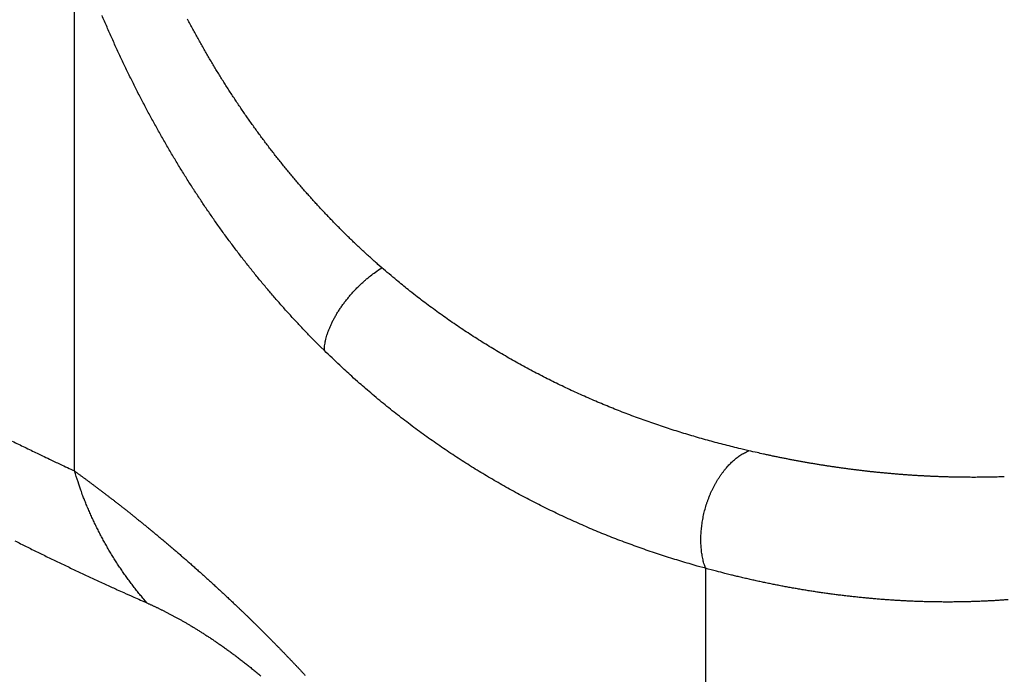
# Model space of a CAD drawing. Extents: x -2952 to -576, y 384 to 2064.
# Drawn here: x -2600 to -2575, y 1394 to 1411 of the extents above; entities that cross this region are included whole.
import ezdxf

# ---------------------------------------------------------------- set-up
doc = ezdxf.new("R2010")
doc.units = 0
doc.header["$LTSCALE"] = 10
doc.layers.get('0').update_dxf_attribs({"linetype": 'CONTINUOUS', "lineweight": 25})

msp = doc.modelspace()

# ---------------------------------------------------------------- linework, layer by layer
at = {"linetype": 'Continuous'}
for p, q in [((-2599.060596, 1399.01925), (-2599.060596, 1412.80965)), ((-2582.517146, 1396.4692), (-2582.517146, 1374.6751))]:
    msp.add_line(p, q, dxfattribs=at)
for points in [[(-2592.509646, 1402.1761), (-2592.613196, 1402.2785, -0.001586575), (-2592.716346, 1402.3818, -0.00157914), (-2592.819046, 1402.486, -0.001573157), (-2592.921296, 1402.59105, -0.001569625), (-2593.023096, 1402.69695, -0.001565133), (-2593.124496, 1402.80375, -0.001560759), (-2593.225396, 1402.9114, -0.001556055), (-2593.325846, 1403.0199, -0.001552104), (-2593.425796, 1403.12925, -0.001547639), (-2593.525296, 1403.23945, -0.00154377), (-2593.624346, 1403.3505, -0.001539422), (-2593.722896, 1403.4624, -0.001535722), (-2593.820946, 1403.5752, -0.00153152), (-2593.918546, 1403.68875, -0.001527963), (-2594.015646, 1403.8032, -0.001523897), (-2594.112196, 1403.91845, -0.001520487), (-2594.208296, 1404.0346, -0.001516555), (-2594.303896, 1404.1515, -0.001513287), (-2594.398946, 1404.26925, -0.001509487), (-2594.493496, 1404.38785, -0.001506359), (-2594.587496, 1404.50725, -0.001502688), (-2594.680996, 1404.62745, -0.001499697), (-2594.773996, 1404.7485, -0.001496152), (-2594.866396, 1404.87035, -0.001493295), (-2594.958296, 1404.993, -0.001489874), (-2595.049646, 1405.11645, -0.001487149), (-2595.140446, 1405.2407, -0.001483848), (-2595.230696, 1405.36575, -0.001481248), (-2595.320346, 1405.49165, -0.001478068), (-2595.409496, 1405.61825, -0.001475603), (-2595.498046, 1405.7457, -0.001472526), (-2595.586046, 1405.87395, -0.001470147), (-2595.673446, 1406.00295, -0.001467231), (-2595.760246, 1406.13275, -0.001465111), (-2595.846496, 1406.26335, -0.001462118), (-2595.932146, 1406.3947, -0.001459571), (-2596.017146, 1406.5268, -0.001457402), (-2596.101596, 1406.6597, -0.001457073), (-2596.185446, 1406.79335, -0.001450468), (-2596.268696, 1406.9278, -0.001438224), (-2596.351296, 1407.06295, -0.001428076), (-2596.433296, 1407.19885, -0.001419254), (-2596.514646, 1407.33545, -0.001411158), (-2596.595446, 1407.4728, -0.001403537), (-2596.675546, 1407.6108, -0.001396099), (-2596.755046, 1407.74955, -0.001388697), (-2596.833896, 1407.88895, -0.001381593), (-2596.912146, 1408.02905, -0.001374644), (-2596.989696, 1408.16985, -0.001367945), (-2597.066646, 1408.31125, -0.001361384), (-2597.142946, 1408.45335, -0.001355061), (-2597.218596, 1408.59605, -0.001348884), (-2597.293546, 1408.7394, -0.001342949), (-2597.367896, 1408.88335, -0.001337189), (-2597.441546, 1409.02795, -0.001331576), (-2597.514546, 1409.17315, -0.001326054), (-2597.586846, 1409.31895, -0.001320985), (-2597.658496, 1409.4653, -0.001316378), (-2597.729446, 1409.6123, -0.001310987), (-2597.799746, 1409.7598, -0.001304674), (-2597.869396, 1409.9079, -0.001296181), (-2597.938296, 1410.0565, -0.001284665), (-2598.006546, 1410.2057, -0.001276041), (-2598.074096, 1410.35535, -0.001268707), (-2598.140996, 1410.50555, -0.00125697), (-2598.207196, 1410.6562, -0.001240451), (-2598.272646, 1410.8073, -0.00124259), (-2598.337446, 1410.959, -0.001258206)], [(-2591.005096, 1404.3483), (-2591.104696, 1404.4356, -0.001608628), (-2591.203946, 1404.5236, -0.001603013), (-2591.302746, 1404.61245, -0.001599104), (-2591.401146, 1404.702, -0.001597777), (-2591.499096, 1404.79235, -0.001595459), (-2591.596596, 1404.88345, -0.001593139), (-2591.693696, 1404.9753, -0.001590531), (-2591.790296, 1405.06795, -0.001588621), (-2591.886496, 1405.16135, -0.001586218), (-2591.982246, 1405.25545, -0.001584344), (-2592.077496, 1405.35035, -0.001582013), (-2592.172346, 1405.44595, -0.00158027), (-2592.266696, 1405.54235, -0.001578044), (-2592.360546, 1405.63945, -0.001576404), (-2592.453946, 1405.73735, -0.001574271), (-2592.546896, 1405.83595, -0.00157274), (-2592.639346, 1405.9353, -0.0015707), (-2592.731296, 1406.03535, -0.001569273), (-2592.822746, 1406.13615, -0.001567323), (-2592.913696, 1406.2377, -0.001565998), (-2593.004146, 1406.34, -0.001564137), (-2593.094146, 1406.44295, -0.00156291), (-2593.183546, 1406.5467, -0.001561135), (-2593.272496, 1406.6511, -0.001560004), (-2593.360896, 1406.75625, -0.001558313), (-2593.448796, 1406.86215, -0.001557277), (-2593.536146, 1406.9687, -0.001555665), (-2593.622946, 1407.076, -0.001554717), (-2593.709246, 1407.184, -0.001553187), (-2593.794996, 1407.2927, -0.001552337), (-2593.880196, 1407.4021, -0.001550869), (-2593.964846, 1407.51225, -0.001550068), (-2594.048946, 1407.62305, -0.001548722), (-2594.132446, 1407.73455, -0.001548149), (-2594.215396, 1407.84675, -0.00154668), (-2594.297796, 1407.95965, -0.001545618), (-2594.379646, 1408.07325, -0.001544966), (-2594.460896, 1408.1875, -0.001546185), (-2594.541546, 1408.30245, -0.001540846), (-2594.621596, 1408.4181, -0.001529526), (-2594.701096, 1408.5344, -0.001520365), (-2594.779996, 1408.65135, -0.0015125), (-2594.858296, 1408.76895, -0.001505394), (-2594.935996, 1408.8872, -0.001498724), (-2595.013046, 1409.00605, -0.00149224), (-2595.089546, 1409.12555, -0.001485729), (-2595.165396, 1409.24565, -0.001479527), (-2595.240696, 1409.3664, -0.001473429), (-2595.315296, 1409.4877, -0.00146759), (-2595.389346, 1409.60965, -0.001461838), (-2595.462746, 1409.73215, -0.001456333), (-2595.535496, 1409.85525, -0.001450928), (-2595.607646, 1409.9789, -0.001445774), (-2595.679146, 1410.1031, -0.001440756), (-2595.749996, 1410.2279, -0.001435885), (-2595.820246, 1410.3532, -0.001431062), (-2595.889846, 1410.4791, -0.001426717), (-2595.958746, 1410.6055, -0.001422828), (-2596.027046, 1410.7324, -0.001418077), (-2596.094696, 1410.85985, -0.001412278)], [(-2592.509646, 1402.1761), (-2592.507396, 1402.23655, -0.014614538), (-2592.501596, 1402.2999, -0.012979792), (-2592.492096, 1402.36625, -0.011945034), (-2592.478946, 1402.43535, -0.011631131), (-2592.461746, 1402.5071, -0.011066276), (-2592.440646, 1402.5813, -0.01051193), (-2592.415346, 1402.6578, -0.009948247), (-2592.385996, 1402.73625, -0.009537358), (-2592.352446, 1402.81655, -0.009087614), (-2592.314896, 1402.89825, -0.008729687), (-2592.273146, 1402.98115, -0.008358021), (-2592.227596, 1403.0649, -0.008063237), (-2592.178146, 1403.1491, -0.007774487), (-2592.125146, 1403.2335, -0.007547645), (-2592.068596, 1403.31765, -0.007307043), (-2592.008946, 1403.40125, -0.007086298), (-2591.946296, 1403.48385, -0.006966308), (-2591.880996, 1403.5653, -0.006929873), (-2591.813146, 1403.6452, -0.006658299), (-2591.743646, 1403.723, -0.006199372), (-2591.672746, 1403.7983, -0.006642462), (-2591.599396, 1403.87195, -0.007640648), (-2591.523196, 1403.94405, -0.006022631), (-2591.450946, 1404.01025, -0.002603018), (-2591.384996, 1404.06865, -0.007993762), (-2591.300846, 1404.13625, -0.013734595), (-2591.172446, 1404.2306, -0.007253572), (-2591.005096, 1404.3483, -0.004056476)], [(-2581.382446, 1399.55095), (-2581.590246, 1399.59955, -0.002118151), (-2581.797596, 1399.6499, -0.002110621), (-2582.004546, 1399.70205, -0.002117519), (-2582.211096, 1399.75595, -0.002141129), (-2582.417146, 1399.81165, -0.002158459), (-2582.622796, 1399.86915, -0.002174025), (-2582.827946, 1399.9285, -0.002188554), (-2583.032596, 1399.9896, -0.002206072), (-2583.236746, 1400.0526, -0.002221137), (-2583.440446, 1400.1174, -0.002237988), (-2583.643546, 1400.1841, -0.002252678), (-2583.846146, 1400.25265, -0.002269477), (-2584.048196, 1400.3231, -0.002283964), (-2584.249696, 1400.3954, -0.002300495), (-2584.450596, 1400.46965, -0.002314673), (-2584.650946, 1400.5458, -0.002330927), (-2584.850646, 1400.6239, -0.002344761), (-2585.049796, 1400.70385, -0.002360678), (-2585.248246, 1400.78585, -0.002374108), (-2585.446096, 1400.86975, -0.002389635), (-2585.643296, 1400.9557, -0.002402615), (-2585.839796, 1401.04355, -0.002417711), (-2586.035646, 1401.13345, -0.002430166), (-2586.230796, 1401.22535, -0.002444729), (-2586.425246, 1401.3193, -0.002456673), (-2586.618996, 1401.4152, -0.002470812), (-2586.811946, 1401.5132, -0.00248177), (-2587.004196, 1401.61325, -0.002494563), (-2587.195696, 1401.71535, -0.002505019), (-2587.386396, 1401.8195, -0.002517993), (-2587.576246, 1401.92575, -0.002527511), (-2587.765296, 1402.03405, -0.002538563), (-2587.953496, 1402.1445, -0.002550293), (-2588.140896, 1402.25695, -0.002567328), (-2588.327346, 1402.3716, -0.002570086), (-2588.512896, 1402.4883, -0.002565469), (-2588.697446, 1402.6071, -0.00259796), (-2588.881246, 1402.7281, -0.002664689), (-2589.064296, 1402.8515, -0.002594607), (-2589.245746, 1402.97645, -0.002426976), (-2589.425096, 1403.1027, -0.002696552), (-2589.606196, 1403.2334, -0.003241386), (-2589.790296, 1403.36975, -0.002450491), (-2589.962546, 1403.499, -0.000806362), (-2590.117746, 1403.6169, -0.003503073), (-2590.314596, 1403.7733, -0.006064892), (-2590.614396, 1404.0206, -0.00294807), (-2591.005096, 1404.3483, -0.001551794)], [(-2582.517096, 1396.4692), (-2582.732896, 1396.52865, -0.002354371), (-2582.948246, 1396.59015, -0.002344379), (-2583.163146, 1396.6537, -0.002347802), (-2583.377596, 1396.71935, -0.002367057), (-2583.591596, 1396.7871, -0.002380115), (-2583.805146, 1396.85695, -0.002391517), (-2584.018146, 1396.92895, -0.002401675), (-2584.230696, 1397.00305, -0.002414683), (-2584.442696, 1397.0793, -0.002425097), (-2584.654196, 1397.1577, -0.002437233), (-2584.865146, 1397.23825, -0.002447038), (-2585.075546, 1397.321, -0.002458879), (-2585.285346, 1397.40595, -0.00246824), (-2585.494596, 1397.49305, -0.002479583), (-2585.703196, 1397.5824, -0.002488402), (-2585.911246, 1397.6739, -0.002499243), (-2586.118646, 1397.7677, -0.00250749), (-2586.325396, 1397.8637, -0.002517776), (-2586.531496, 1397.96195, -0.002525403), (-2586.736946, 1398.06245, -0.002535092), (-2586.941696, 1398.1653, -0.002542061), (-2587.145796, 1398.27035, -0.002551114), (-2587.349146, 1398.37775, -0.002557379), (-2587.551796, 1398.4874, -0.002565754), (-2587.753696, 1398.5994, -0.002571287), (-2587.954896, 1398.7137, -0.002578938), (-2588.155296, 1398.83035, -0.002583853), (-2588.354946, 1398.94935, -0.002591312), (-2588.553746, 1399.0707, -0.002596289), (-2588.751796, 1399.1944, -0.002604084), (-2588.948946, 1399.3205, -0.002608036), (-2589.145296, 1399.4489, -0.002613622), (-2589.340696, 1399.57975, -0.002619682), (-2589.535296, 1399.713, -0.002631262), (-2589.728946, 1399.84865, -0.002627995), (-2589.921596, 1399.98665, -0.002617384), (-2590.113246, 1400.127, -0.002644345), (-2590.304096, 1400.26995, -0.00270596), (-2590.494196, 1400.41565, -0.002628582), (-2590.682596, 1400.563, -0.002453497), (-2590.868896, 1400.71185, -0.002719676), (-2591.056946, 1400.8658, -0.003260421), (-2591.248146, 1401.02635, -0.002458621), (-2591.426996, 1401.17845, -0.000808694), (-2591.588196, 1401.3172, -0.003504589), (-2591.792546, 1401.501, -0.006039811), (-2592.103946, 1401.7914, -0.002924764), (-2592.509646, 1402.1761, -0.001536991)], [(-2600.689296, 1399.79955, 0.000348541), (-2600.528846, 1399.72155, 0.000365511), (-2600.365546, 1399.64245, 0.000407674), (-2600.198146, 1399.5617, 0.000308099), (-2600.040846, 1399.486, 0.000127603), (-2599.898496, 1399.4176, 0.000391507), (-2599.715096, 1399.33005, 0.000614283), (-2599.431896, 1399.1954, 0.000295777), (-2599.060546, 1399.0193, 0.000159517)], [(-2582.517096, 1396.4692), (-2582.538496, 1396.53035, -0.009733236), (-2582.557796, 1396.5932, -0.009535141), (-2582.574996, 1396.6578, -0.009153984), (-2582.590146, 1396.72395, -0.008669082), (-2582.603146, 1396.79155, -0.008277502), (-2582.614146, 1396.8605, -0.007945221), (-2582.623096, 1396.93075, -0.00764229), (-2582.629996, 1397.00205, -0.007363746), (-2582.634846, 1397.07435, -0.007121106), (-2582.637746, 1397.14755, -0.006907043), (-2582.638596, 1397.22155, -0.006721586), (-2582.637496, 1397.2962, -0.006561752), (-2582.634396, 1397.3714, -0.006426737), (-2582.629346, 1397.447, -0.006316285), (-2582.622346, 1397.52295, -0.006227085), (-2582.613446, 1397.59905, -0.006161856), (-2582.602596, 1397.67525, -0.006114821), (-2582.589846, 1397.75145, -0.006091499), (-2582.575146, 1397.8275, -0.006084944), (-2582.558646, 1397.90325, -0.00610363), (-2582.540196, 1397.97865, -0.00613409), (-2582.519946, 1398.0536, -0.006187071), (-2582.497796, 1398.1279, -0.006263677), (-2582.473846, 1398.2015, -0.006379752), (-2582.448046, 1398.2742, -0.006455321), (-2582.420496, 1398.34605, -0.006497063), (-2582.391196, 1398.4168, -0.006507706), (-2582.360196, 1398.48645, -0.006470534), (-2582.327546, 1398.5549, -0.00647625), (-2582.293396, 1398.622, -0.006502159), (-2582.257696, 1398.6877, -0.006553093), (-2582.220646, 1398.75195, -0.006610715), (-2582.182196, 1398.8146, -0.006707728), (-2582.142446, 1398.8756, -0.006828289), (-2582.101446, 1398.9348, -0.006952098), (-2582.059346, 1398.9922, -0.007066834), (-2582.016096, 1399.0476, -0.007321086), (-2581.971796, 1399.10105, -0.00769896), (-2581.926396, 1399.15235, -0.007732695), (-2581.880346, 1399.2014, -0.007453811), (-2581.833696, 1399.24795, -0.008567308), (-2581.785496, 1399.2926, -0.010774433), (-2581.735346, 1399.3352, -0.008530107), (-2581.687796, 1399.37385, -0.002790186), (-2581.644396, 1399.40755, -0.012873529), (-2581.587696, 1399.44445, -0.024667776), (-2581.499146, 1399.49275, -0.012945821), (-2581.382446, 1399.55095, -0.006995953)], [(-2574.685346, 1398.867), (-2574.779546, 1398.8639, -0.001044983), (-2574.873846, 1398.86115, -0.001046774), (-2574.968246, 1398.85885, -0.001041923), (-2575.062696, 1398.8569, -0.001029842), (-2575.157246, 1398.85535, -0.001020203), (-2575.251896, 1398.8542, -0.001011047), (-2575.346596, 1398.8534, -0.00100424), (-2575.441346, 1398.853, -0.000998563), (-2575.536196, 1398.853, -0.000994604), (-2575.631096, 1398.85335, -0.000991849), (-2575.726096, 1398.8541, -0.000988944), (-2575.821146, 1398.8552, -0.000985638), (-2575.916246, 1398.8567, -0.000982601), (-2576.011396, 1398.85855, -0.000979534), (-2576.106646, 1398.8608, -0.000976627), (-2576.201896, 1398.86345, -0.000973606), (-2576.297246, 1398.86645, -0.000970755), (-2576.392646, 1398.8698, -0.000967804), (-2576.488046, 1398.87355, -0.000965061), (-2576.583546, 1398.87765, -0.000962268), (-2576.679096, 1398.88215, -0.000959882), (-2576.774646, 1398.887, -0.000957717), (-2576.870296, 1398.89225, -0.000955618), (-2576.965946, 1398.89785, -0.000953473), (-2577.061646, 1398.9038, -0.000951415), (-2577.157396, 1398.91015, -0.000949339), (-2577.253146, 1398.91685, -0.000947341), (-2577.348946, 1398.9239, -0.000945322), (-2577.444796, 1398.93135, -0.000943378), (-2577.540646, 1398.9392, -0.000941418), (-2577.636546, 1398.94735, -0.00093953), (-2577.732496, 1398.9559, -0.000937631), (-2577.828446, 1398.96485, -0.000935796), (-2577.924396, 1398.9741, -0.000933947), (-2578.020396, 1398.98375, -0.000932178), (-2578.116446, 1398.99375, -0.000930421), (-2578.212446, 1399.00415, -0.000928664), (-2578.308496, 1399.0149, -0.000926835), (-2578.404596, 1399.026, -0.000925345), (-2578.500646, 1399.03745, -0.000924175), (-2578.596746, 1399.0493, -0.000923384), (-2578.692846, 1399.0615, -0.000923121), (-2578.788946, 1399.07405, -0.000922671), (-2578.885096, 1399.087, -0.000922279), (-2578.981196, 1399.10025, -0.000921807), (-2579.077346, 1399.1139, -0.000921496), (-2579.173496, 1399.12795, -0.000921044), (-2579.269596, 1399.1423, -0.000920702), (-2579.365746, 1399.15705, -0.000920338), (-2579.461896, 1399.17215, -0.000920199), (-2579.558046, 1399.18765, -0.000919623), (-2579.654146, 1399.2035, -0.000918901), (-2579.750296, 1399.2197, -0.000919193), (-2579.846396, 1399.23625, -0.000920622), (-2579.942546, 1399.2532, -0.000917974), (-2580.038646, 1399.27045, -0.000912152), (-2580.134696, 1399.28815, -0.000919786), (-2580.230796, 1399.30615, -0.000938337), (-2580.327096, 1399.3246, -0.00091125), (-2580.422946, 1399.3433, -0.000850508), (-2580.518196, 1399.36225, -0.000938847), (-2580.614996, 1399.3819, -0.001119458), (-2580.714046, 1399.40245, -0.000848724), (-2580.806996, 1399.42195, -0.000289781), (-2580.891046, 1399.4398, -0.001198269), (-2580.998896, 1399.4635, -0.002061313), (-2581.164996, 1399.5011, -0.001006205), (-2581.382446, 1399.55095, -0.000532532)], [(-2597.158946, 1395.55975), (-2597.243896, 1395.65865, -0.003582589), (-2597.327596, 1395.7589, -0.003565731), (-2597.409946, 1395.8606, -0.003557093), (-2597.491046, 1395.9636, -0.003563089), (-2597.570746, 1396.06795, -0.003563474), (-2597.649096, 1396.1736, -0.003561491), (-2597.726046, 1396.2805, -0.003558292), (-2597.801546, 1396.38865, -0.003557107), (-2597.875596, 1396.49805, -0.003554213), (-2597.948196, 1396.60865, -0.003552099), (-2598.019246, 1396.7204, -0.003547396), (-2598.088846, 1396.83325, -0.003542168), (-2598.156846, 1396.9472, -0.003540009), (-2598.223296, 1397.0622, -0.003541727), (-2598.288196, 1397.1783, -0.003527787), (-2598.351446, 1397.29535, -0.003501326), (-2598.413046, 1397.4133, -0.003525182), (-2598.473096, 1397.5323, -0.003588905), (-2598.531546, 1397.65245, -0.003482106), (-2598.588146, 1397.7729, -0.003248391), (-2598.642796, 1397.8934, -0.003572641), (-2598.696446, 1398.01675, -0.004239787), (-2598.749296, 1398.14385, -0.00322112), (-2598.797896, 1398.2636, -0.001128106), (-2598.841046, 1398.3723, -0.004509567), (-2598.892446, 1398.5132, -0.007721056), (-2598.966596, 1398.7319, -0.003777126), (-2599.060546, 1399.0193, -0.002003968)], [(-2599.060546, 1399.0193), (-2599.032546, 1398.999, -0.000200464), (-2599.004396, 1398.9785, -0.000195898), (-2598.976146, 1398.9579, -0.000195965), (-2598.947696, 1398.93715, -0.000201274), (-2598.919146, 1398.9163, -0.000204433), (-2598.890396, 1398.89525, -0.000207075), (-2598.861546, 1398.8741, -0.00020927), (-2598.832546, 1398.85275, -0.00021238), (-2598.803396, 1398.8313, -0.000214629), (-2598.774046, 1398.8097, -0.000217429), (-2598.744596, 1398.78795, -0.000219482), (-2598.714996, 1398.766, -0.000222172), (-2598.685246, 1398.74395, -0.000224096), (-2598.655346, 1398.72175, -0.00022663), (-2598.625246, 1398.69935, -0.000228414), (-2598.595046, 1398.6768, -0.000230808), (-2598.564646, 1398.6541, -0.000232459), (-2598.534146, 1398.63125, -0.000234715), (-2598.503446, 1398.60825, -0.000236236), (-2598.472596, 1398.58505, -0.000238358), (-2598.441596, 1398.5617, -0.000239754), (-2598.410396, 1398.53815, -0.000241745), (-2598.379096, 1398.51445, -0.00024302), (-2598.347596, 1398.4906, -0.000244884), (-2598.315946, 1398.46655, -0.000246042), (-2598.284096, 1398.44235, -0.000247784), (-2598.252096, 1398.41795, -0.000248828), (-2598.219946, 1398.3934, -0.000250452), (-2598.187646, 1398.36865, -0.000251387), (-2598.155146, 1398.3437, -0.000252896), (-2598.122496, 1398.3186, -0.000253725), (-2598.089646, 1398.2933, -0.000255123), (-2598.056646, 1398.2678, -0.000255851), (-2598.023496, 1398.24215, -0.000257142), (-2597.990146, 1398.2163, -0.000257772), (-2597.956596, 1398.19025, -0.00025896), (-2597.922896, 1398.164, -0.000259496), (-2597.889046, 1398.13755, -0.000260584), (-2597.854996, 1398.1109, -0.00026103), (-2597.820746, 1398.0841, -0.000262022), (-2597.786346, 1398.05705, -0.000262381), (-2597.751746, 1398.0298, -0.000263282), (-2597.716996, 1398.0024, -0.000263556), (-2597.682046, 1397.97475, -0.000264366), (-2597.646896, 1397.9469, -0.000264564), (-2597.611596, 1397.91885, -0.000265299), (-2597.576046, 1397.8906, -0.000265408), (-2597.540396, 1397.86215, -0.000266024), (-2597.504496, 1397.83345, -0.000266108), (-2597.468446, 1397.80455, -0.000266787), (-2597.432196, 1397.77545, -0.000266615), (-2597.395746, 1397.7461, -0.00026667), (-2597.359096, 1397.71655, -0.000269197), (-2597.322246, 1397.6868, -0.000275838), (-2597.285246, 1397.6568, -0.000279647), (-2597.248046, 1397.6266, -0.00028284), (-2597.210596, 1397.5961, -0.000285207), (-2597.172996, 1397.56545, -0.000288547), (-2597.135196, 1397.5345, -0.000290839), (-2597.097146, 1397.50335, -0.000293902), (-2597.058946, 1397.47195, -0.000295987), (-2597.020546, 1397.4403, -0.000298886), (-2596.981896, 1397.4084, -0.000300804), (-2596.943096, 1397.3763, -0.000303517), (-2596.904046, 1397.3439, -0.000305267), (-2596.864846, 1397.31125, -0.000307807), (-2596.825396, 1397.27835, -0.000309395), (-2596.785746, 1397.2452, -0.000311767), (-2596.745846, 1397.2118, -0.000313199), (-2596.705796, 1397.1781, -0.000315408), (-2596.665496, 1397.14415, -0.000316691), (-2596.625046, 1397.10995, -0.000318742), (-2596.584296, 1397.07545, -0.000319881), (-2596.543396, 1397.0407, -0.000321782), (-2596.502246, 1397.0057, -0.00032278), (-2596.460896, 1396.9704, -0.000324529), (-2596.419346, 1396.9348, -0.000325401), (-2596.377546, 1396.89895, -0.000327034), (-2596.335546, 1396.8628, -0.000327747), (-2596.293296, 1396.82635, -0.000329155), (-2596.250846, 1396.7896, -0.000329864), (-2596.208196, 1396.7526, -0.000331472), (-2596.165246, 1396.7153, -0.000333424), (-2596.122146, 1396.67765, -0.000337638), (-2596.078796, 1396.63975, -0.000340452), (-2596.035196, 1396.60155, -0.000344101), (-2595.991396, 1396.563, -0.000346617), (-2595.947396, 1396.52415, -0.000350155), (-2595.903096, 1396.485, -0.000352515), (-2595.858646, 1396.44555, -0.000355843), (-2595.813896, 1396.40575, -0.000358023), (-2595.768946, 1396.36565, -0.000361173), (-2595.723796, 1396.32525, -0.000363186), (-2595.678396, 1396.2845, -0.000366158), (-2595.632746, 1396.2434, -0.000368009), (-2595.586896, 1396.202, -0.000370811), (-2595.540796, 1396.16025, -0.000372506), (-2595.494446, 1396.1182, -0.000375142), (-2595.447896, 1396.07575, -0.00037669), (-2595.401096, 1396.033, -0.000379177), (-2595.354096, 1395.9899, -0.000380569), (-2595.306846, 1395.94645, -0.000382868), (-2595.259346, 1395.90265, -0.000384169), (-2595.211646, 1395.85855, -0.000386458), (-2595.163696, 1395.814, -0.000387444), (-2595.115496, 1395.76915, -0.000389063), (-2595.067096, 1395.72395, -0.000390871), (-2595.018446, 1395.6784, -0.000394919), (-2594.969546, 1395.63245, -0.000397591), (-2594.920446, 1395.5861, -0.000401374), (-2594.871096, 1395.5394, -0.000403757), (-2594.821496, 1395.49235, -0.000407081), (-2594.771696, 1395.44495, -0.000409268), (-2594.721646, 1395.3971, -0.000412599), (-2594.671396, 1395.34895, -0.000414745), (-2594.620896, 1395.3004, -0.000417973), (-2594.570146, 1395.25145, -0.000420042), (-2594.519246, 1395.20215, -0.000423199), (-2594.468096, 1395.15245, -0.000425205), (-2594.416746, 1395.10235, -0.000428287), (-2594.365146, 1395.0519, -0.000430231), (-2594.313346, 1395.00105, -0.000433244), (-2594.261346, 1394.94985, -0.000435129), (-2594.209146, 1394.8982, -0.000438074), (-2594.156746, 1394.8462, -0.000439905), (-2594.104146, 1394.79385, -0.000442789), (-2594.051346, 1394.7411, -0.000444561), (-2593.998296, 1394.6879, -0.000447368), (-2593.945096, 1394.63435, -0.00044911), (-2593.891696, 1394.58045, -0.000451919), (-2593.838096, 1394.5261, -0.000453532), (-2593.784346, 1394.4714, -0.000456051), (-2593.730346, 1394.41625, -0.000457925), (-2593.676196, 1394.36075, -0.000461286), (-2593.621846, 1394.30485, -0.00046539), (-2593.567346, 1394.24855, -0.000472955), (-2593.512646, 1394.19185, -0.000475456), (-2593.457796, 1394.13475, -0.000475372), (-2593.402746, 1394.07725, -0.000475361), (-2593.347546, 1394.0194, -0.000477001), (-2593.292196, 1393.96115, -0.000477692), (-2593.236746, 1393.9025, -0.000479167), (-2593.181096, 1393.8435, -0.000479947), (-2593.125346, 1393.7841, -0.000481719), (-2593.069446, 1393.7244, -0.000482734), (-2593.013446, 1393.6643, -0.000484682)], [(-2574.685146, 1398.86695), (-2574.685146, 1398.86695, -0.000000066), (-2574.685146, 1398.86695, -0.000000061), (-2574.685146, 1398.86695, -0.00000007), (-2574.685146, 1398.86695, -0.000000075), (-2574.685146, 1398.86695, -0.000000066), (-2574.685146, 1398.86695, -0.000000075), (-2574.685196, 1398.86695, -0.000000075), (-2574.685196, 1398.86695, -0.00000007), (-2574.685196, 1398.86695, -0.000000075), (-2574.685196, 1398.86695, -0.000000056), (-2574.685196, 1398.86695, -0.000000061), (-2574.685196, 1398.86695, -0.000000075), (-2574.685196, 1398.86695, -0.000000066), (-2574.685196, 1398.86695, -0.000000065), (-2574.685246, 1398.86695, -0.000000066), (-2574.685246, 1398.86695, -0.000000061), (-2574.685246, 1398.86695, -0.000000065), (-2574.685246, 1398.86695, -0.000000066), (-2574.685246, 1398.86695, -0.00000007), (-2574.685246, 1398.86695, -0.000000067), (-2574.685246, 1398.86695, -0.000000063), (-2574.685246, 1398.8669, -0.000000061), (-2574.685296, 1398.8669, -0.00000006), (-2574.685296, 1398.8669, -0.00000007), (-2574.685296, 1398.8669, -0.000000063), (-2574.685296, 1398.8669, -0.000000067), (-2574.685296, 1398.8669, -0.000000066), (-2574.685296, 1398.8669, -0.000000073), (-2574.685296, 1398.8669, -0.000000066), (-2574.685296, 1398.8669, -0.000000066), (-2574.685346, 1398.8669, -0.000000079), (-2574.685346, 1398.8669, -0.000000077), (-2574.685346, 1398.8669, -0.000000055), (-2574.685346, 1398.8669, -0.000000028), (-2574.685346, 1398.8669, -0.000000093), (-2574.685346, 1398.8669, -0.000000145), (-2574.685346, 1398.8669, -0.000000072), (-2574.685396, 1398.8669, -0.000000039)], [(-2600.620646, 1397.18795, 0.000682077), (-2600.471846, 1397.1132, 0.000670454), (-2600.322896, 1397.0389, 0.000659953), (-2600.173796, 1396.965, 0.000647732), (-2600.024496, 1396.8915, 0.000636768), (-2599.875096, 1396.8184, 0.000624204), (-2599.725496, 1396.74565, 0.000613632), (-2599.575796, 1396.6733, 0.000602069), (-2599.425896, 1396.60135, 0.000589719), (-2599.275846, 1396.52975, 0.000574149), (-2599.125746, 1396.4585, 0.000567251), (-2598.975346, 1396.38755, 0.000564308), (-2598.824546, 1396.31685, 0.000538913), (-2598.674196, 1396.2467, 0.000495404), (-2598.524596, 1396.1773, 0.000529532), (-2598.372396, 1396.1071, 0.000605883), (-2598.216496, 1396.0356, 0.000459107), (-2598.069996, 1395.96865, 0.000177933), (-2597.937496, 1395.9083, 0.000608285), (-2597.766946, 1395.83135, 0.000993043), (-2597.503846, 1395.71355, 0.000481874), (-2597.158946, 1395.55975, 0.000258083)], [(-2574.584146, 1395.6452, -0.001588644), (-2574.706996, 1395.63605, -0.001576778), (-2574.829996, 1395.62765, -0.001565658), (-2574.953246, 1395.61995, -0.001553749), (-2575.076696, 1395.6131, -0.001542804), (-2575.200296, 1395.60695, -0.001531282), (-2575.324096, 1395.60155, -0.001520657), (-2575.448046, 1395.5969, -0.001509427), (-2575.572146, 1395.59305, -0.001499076), (-2575.696446, 1395.58985, -0.001488129), (-2575.820896, 1395.58745, -0.001478113), (-2575.945496, 1395.5858, -0.001467589), (-2576.070196, 1395.58485, -0.001457713), (-2576.195096, 1395.58465, -0.001447045), (-2576.320096, 1395.58515, -0.001438408), (-2576.445196, 1395.58635, -0.001430581), (-2576.570446, 1395.5883, -0.001424045), (-2576.695796, 1395.591, -0.001418099), (-2576.821246, 1395.5944, -0.001412295), (-2576.946796, 1395.59845, -0.001406135), (-2577.072496, 1395.6033, -0.001400375), (-2577.198246, 1395.6088, -0.001394504), (-2577.324096, 1395.61505, -0.001388881), (-2577.450046, 1395.622, -0.001383018), (-2577.576046, 1395.62965, -0.001377795), (-2577.702196, 1395.638, -0.001372794), (-2577.828346, 1395.64705, -0.001368269), (-2577.954596, 1395.6568, -0.001363969), (-2578.080946, 1395.6673, -0.001359751), (-2578.207296, 1395.67845, -0.001355447), (-2578.333746, 1395.6903, -0.001351298), (-2578.460246, 1395.70285, -0.001347141), (-2578.586796, 1395.71615, -0.001343109), (-2578.713396, 1395.7301, -0.001339061), (-2578.840046, 1395.74475, -0.001335135), (-2578.966746, 1395.76005, -0.001331207), (-2579.093446, 1395.7761, -0.00132739), (-2579.220246, 1395.7928, -0.001323579), (-2579.346996, 1395.81025, -0.001319873), (-2579.473846, 1395.82835, -0.001316184), (-2579.600646, 1395.84715, -0.001313514), (-2579.727496, 1395.8666, -0.001312013), (-2579.854396, 1395.8868, -0.001310483), (-2579.981246, 1395.9076, -0.001309355), (-2580.108146, 1395.92915, -0.001307552), (-2580.235046, 1395.9514, -0.001305583), (-2580.361946, 1395.9743, -0.001305011), (-2580.488896, 1395.9979, -0.001306107), (-2580.615796, 1396.0222, -0.001301363), (-2580.742696, 1396.0472, -0.001292186), (-2580.869496, 1396.07285, -0.001302029), (-2580.996446, 1396.0992, -0.001327352), (-2581.123546, 1396.12635, -0.001288024), (-2581.250146, 1396.154, -0.001201303), (-2581.375996, 1396.18215, -0.001325209), (-2581.503796, 1396.21155, -0.001579023), (-2581.634596, 1396.2424, -0.001195942), (-2581.757346, 1396.2718, -0.000407758), (-2581.868296, 1396.29875, -0.001687394), (-2582.010746, 1396.33485, -0.002898728), (-2582.230046, 1396.3925, -0.001412832), (-2582.517096, 1396.4692, -0.000747121)], [(-2597.158946, 1395.55975), (-2597.129996, 1395.54685, -0.00082968), (-2597.100846, 1395.5338, -0.00080866), (-2597.071496, 1395.5205, -0.000804213), (-2597.041946, 1395.50705, -0.000818575), (-2597.012246, 1395.49335, -0.000824957), (-2596.982346, 1395.4795, -0.000829615), (-2596.952246, 1395.4654, -0.000832442), (-2596.921946, 1395.4511, -0.000838595), (-2596.891446, 1395.43655, -0.000841464), (-2596.860796, 1395.4218, -0.000846376), (-2596.829896, 1395.40685, -0.000848434), (-2596.798846, 1395.39165, -0.00085282), (-2596.767546, 1395.3762, -0.000854314), (-2596.736096, 1395.36055, -0.000858033), (-2596.704446, 1395.34465, -0.000858941), (-2596.672546, 1395.3285, -0.000862065), (-2596.640446, 1395.3121, -0.000862429), (-2596.608146, 1395.2955, -0.000864978), (-2596.575646, 1395.2786, -0.000864825), (-2596.542946, 1395.26145, -0.000866829), (-2596.509996, 1395.24405, -0.000866188), (-2596.476846, 1395.2264, -0.000867677), (-2596.443496, 1395.20845, -0.000866578), (-2596.409946, 1395.19025, -0.000867579), (-2596.376146, 1395.1718, -0.000866049), (-2596.342096, 1395.15305, -0.000866592), (-2596.307846, 1395.13405, -0.000864658), (-2596.273396, 1395.11475, -0.000864767), (-2596.238696, 1395.09515, -0.00086246), (-2596.203796, 1395.07525, -0.000862171), (-2596.168646, 1395.0551, -0.000859504), (-2596.133246, 1395.03465, -0.000858805), (-2596.097646, 1395.0139, -0.000855854), (-2596.061796, 1394.9928, -0.000854914), (-2596.025696, 1394.97145, -0.000851512), (-2595.989396, 1394.94975, -0.000849807), (-2595.952796, 1394.92775, -0.000846706), (-2595.915996, 1394.90545, -0.000846356), (-2595.878996, 1394.88285, -0.00085061), (-2595.841696, 1394.8599, -0.000865175), (-2595.804146, 1394.8366, -0.000871521), (-2595.766346, 1394.81295, -0.000876768), (-2595.728296, 1394.789, -0.000879516), (-2595.689996, 1394.7647, -0.000885729), (-2595.651446, 1394.74, -0.000888296), (-2595.612646, 1394.71495, -0.000893295), (-2595.573596, 1394.68955, -0.00089502), (-2595.534296, 1394.6638, -0.000899389), (-2595.494696, 1394.63765, -0.000900482), (-2595.454846, 1394.6111, -0.000904122), (-2595.414746, 1394.5842, -0.000904583), (-2595.374346, 1394.55685, -0.000907582), (-2595.333696, 1394.52915, -0.000907436), (-2595.292796, 1394.50105, -0.000909754), (-2595.251596, 1394.4725, -0.000909127), (-2595.210146, 1394.4436, -0.000911063), (-2595.168396, 1394.41425, -0.000909642), (-2595.126396, 1394.38445, -0.000910242), (-2595.084146, 1394.35425, -0.000909447), (-2595.041546, 1394.3236, -0.000912623), (-2594.998696, 1394.2925, -0.000915109), (-2594.955596, 1394.261, -0.000923284), (-2594.912196, 1394.229, -0.000926997), (-2594.868496, 1394.19655, -0.000933127), (-2594.824496, 1394.1636, -0.000935766), (-2594.780246, 1394.13025, -0.000941503), (-2594.735696, 1394.09635, -0.000943605), (-2594.690846, 1394.062, -0.000948587), (-2594.645746, 1394.02715, -0.000950072), (-2594.600346, 1393.9918, -0.000954449), (-2594.554646, 1393.95595, -0.000955354), (-2594.508696, 1393.91955, -0.000959065), (-2594.462446, 1393.8827, -0.000959512), (-2594.415896, 1393.8453, -0.000962863), (-2594.369096, 1393.80735, -0.000962524), (-2594.321996, 1393.7689, -0.000964543), (-2594.274596, 1393.7299, -0.000964797), (-2594.226896, 1393.69035, -0.00096924), (-2594.178946, 1393.6502, -0.000971842)]]:
    msp.add_lwpolyline(points, format="xyb", dxfattribs=at)

doc.saveas('drawing.dxf')
